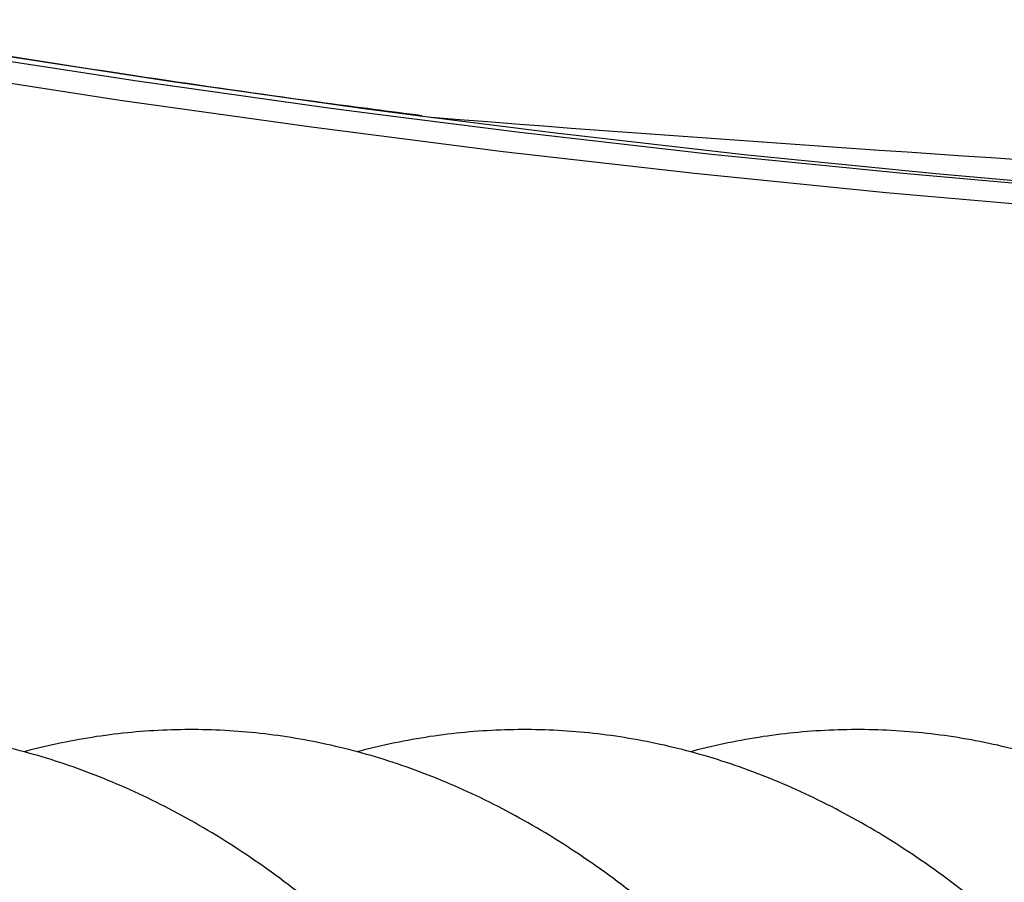
# Model space of a CAD drawing. Units: millimetres. Extents: x 39.5 to 54.5, y 6.1 to 19.2.
# Drawn here: x 47.3 to 47.5, y 15.7 to 15.9 of the extents above; entities that cross this region are included whole.
import ezdxf

# ---------------------------------------------------------------- set-up
doc = ezdxf.new("R2010")
doc.units = ezdxf.units.MM
doc.header["$LTSCALE"] = 50

# ---------------------------------------------------------------- blocks, each defined once
blk = doc.blocks.new('S289A_aa')
at = {"color": 8, "linetype": 'Continuous', "lineweight": 25, "flags": 128}
for points in [[(11.34488953124544, 8.644173976014343), (11.33631954834227, 8.645306774324894), (11.30598811519049, 8.649575488035083), (11.27567151970591, 8.654246828083473), (11.24537109801243, 8.659320588593204)], [(11.25056725043517, 8.659320588593204), (11.28086767212865, 8.654246828083586), (11.31118426761311, 8.649575488035083), (11.34151570076502, 8.645306774324894), (11.35082273428084, 8.644078058538497)], [(11.24264291230493, 8.656331895555098), (11.27295325733049, 8.651256473398206), (11.30327978144381, 8.646583603494577), (11.33362114808388, 8.642313491788599), (11.36397602003531, 8.638446326474053), (11.39434305948767, 8.634982277985927), (11.42472092809415, 8.631921498993137), (11.45510828703068, 8.62926412439137), (11.48550379705507, 8.62701027129728), (11.51590611856564, 8.625160039043607), (11.54631391166079, 8.62371350917428), (11.57672583619758, 8.622670745441354), (11.60714055185106, 8.622031793801824), (11.63670680773539, 8.62179776738364)]]:
    blk.add_lwpolyline(points, dxfattribs=at)
at = {"color": 7, "linetype": 'Continuous', "lineweight": 25, "flags": 128}
for points in [[(11.63670680773539, 8.624803041740591), (11.60974940433807, 8.625031716382153), (11.57934464618661, 8.625670458834605), (11.54894267823802, 8.62671288117619), (11.51854484037842, 8.62815893746469), (11.48815247231205, 8.630008563969199), (11.457766913502, 8.63226167917216), (11.42738950311112, 8.634918183773692), (11.39702157994323, 8.637977960695224), (11.36666448238414, 8.64144087508518), (11.34488953124544, 8.644173976014343)], [(11.35082273428084, 8.644078058538497), (11.37186063480677, 8.64144087508518), (11.40221773236597, 8.637977960695224), (11.43258565553374, 8.634918183773692), (11.46296306592474, 8.63226167917216), (11.49334862473479, 8.630008563969199), (11.52374099280117, 8.62815893746469), (11.55413883066065, 8.62671288117619), (11.58454079860924, 8.625670458834605), (11.61494555676082, 8.625031716382153), (11.63670680773539, 8.624822431331808)]]:
    blk.add_lwpolyline(points, dxfattribs=at)
at = {"color": 7, "linetype": 'Continuous', "lineweight": 25}
blk.add_arc((11.91015444715227, 15.78711978022235), 7.165000000000001, 265.5371872219504, 267.812812076242, dxfattribs=at)
for points, knots in [([(11.35111333675077, 8.64409792200101), (11.34599162155025, 8.644758538864693), (11.33192769851117, 8.64657255318727), (11.30893320438857, 8.64988904248068), (11.28260044796953, 8.65394644055263), (11.26327604296587, 8.657151420310328), (11.2528852037844, 8.658952328617573), (11.25095180303579, 8.65928741969239)], [0, 0, 0, 0, 0.1532801343023647, 0.4208980640052727, 0.6885144995069294, 0.9420425733348246, 1, 1, 1, 1]), ([(11.12952519728942, 7.890340618171848), (11.12959117387227, 7.890320972074818), (11.13151005429502, 7.889749579779817), (11.13532255707374, 7.888917360023555), (11.14094411932327, 7.887874439869023), (11.14657589546739, 7.887189300913036), (11.15220450894533, 7.886814199607528), (11.15782787340011, 7.886759461739729), (11.16344061612286, 7.887020315352601), (11.16903827746178, 7.887596295419684), (11.17461644311977, 7.888486070121388), (11.18017168794081, 7.889689087244591), (11.18570074623513, 7.891205195327728), (11.19120022104626, 7.893034647923599), (11.19666643744229, 7.895177947756878), (11.20209531315625, 7.897635677538091), (11.20748225222276, 7.900408282715233), (11.21282207857401, 7.903495833364758), (11.21810902192108, 7.906897784022448), (11.22333676373292, 7.910612758348151), (11.22849854275792, 7.914638384210974), (11.23358731011929, 7.918971199603874), (11.23859591559342, 7.923606639531698), (11.24351730170288, 7.928539101382825), (11.24834468211925, 7.93376207436458), (11.25307168547893, 7.939268310399797), (11.2576924534779, 7.945050011107668), (11.26220169071185, 7.95109900795498), (11.26659467099826, 7.957406918746614), (11.27086719231313, 7.963965244547438), (11.27501542155228, 7.970765276253218), (11.27903600482712, 7.977798377418566), (11.28292600687037, 7.985056046779704), (11.28668292813025, 7.992530132968199), (11.29030448844385, 8.00021255680926), (11.29378858155026, 8.008095291225658), (11.29713323896097, 8.016170337865077), (11.30033660251259, 8.024429703340019), (11.30339690447904, 8.032865376891863), (11.30631245399134, 8.04146931055297), (11.3090816285406, 8.050233402346265), (11.31170286945685, 8.059149482700121), (11.31417468040623, 8.068209304023497), (11.3164956281109, 8.077404533246039), (11.31866434464344, 8.086726747056758), (11.32067953078236, 8.09616742954583), (11.32253996002653, 8.105717971951407), (11.32424448296065, 8.115369674228504), (11.32579203173528, 8.125113748180837), (11.3271816244871, 8.134941321921104), (11.32841236956774, 8.144843445454711), (11.3294834694877, 8.154811097205737), (11.33039422450459, 8.16483519132791), (11.33114403580915, 8.17490658566598), (11.33173240827269, 8.185016090246307), (11.332158952733, 8.195154476195938), (11.33242338780276, 8.205312484997734), (11.33252554118799, 8.215480837999365), (11.33246535063604, 8.22565022452929), (11.33224286647722, 8.235811296693868), (11.33185825326605, 8.245954716237947), (11.33131178740048, 8.256071186321009), (11.33060385261167, 8.266151476054205), (11.32973493903519, 8.276186393568508), (11.3287056409559, 8.286166795471985), (11.32751665402277, 8.296083596042394), (11.32616877193614, 8.305927776066795), (11.32466288261237, 8.315690391235961), (11.32299996383479, 8.32536257998592), (11.32118107841411, 8.334935570667284), (11.31920736889079, 8.344400687898627), (11.31708005183323, 8.353749357940586), (11.31480041180971, 8.362973112901471), (11.31236979514911, 8.372063593554543), (11.30978960365015, 8.38101255051592), (11.30706128845971, 8.389811843497313), (11.30418634442522, 8.398453438318342), (11.301166305319, 8.406929401330757), (11.29800274047007, 8.415231890896251), (11.29469725348936, 8.423353145558139), (11.29125148396515, 8.431285468592336), (11.28766711322221, 8.439021208714479), (11.28394587547412, 8.446552736901907), (11.28008957593256, 8.453872419585622), (11.27610011763063, 8.460972588926865), (11.27197953880939, 8.467845511568925), (11.26773006261176, 8.474483358153151), (11.26335427796387, 8.480878005254311), (11.25885522154597, 8.48702107391395), (11.25423642207245, 8.492904041860214), (11.24950187358429, 8.49851842397399), (11.24465613689263, 8.50385579334872), (11.23970448202506, 8.508907801405343), (11.23465294106855, 8.513666324904506), (11.22950831902638, 8.51812365067471), (11.22427815019928, 8.52227268590147), (11.2189705934713, 8.52610717350828), (11.21359426910983, 8.529621885953674), (11.20815805036951, 8.532812769326227), (11.20267083240863, 8.53567701443339), (11.197141305789, 8.538213042310502), (11.19157776054108, 8.540420405111348), (11.18598793957035, 8.542299617481689), (11.18037895061384, 8.543851938632173), (11.17475723309197, 8.545079142378626), (11.16912857836355, 8.54598325808135), (11.16349816289524, 8.546566451289294), (11.15787068628397, 8.546830495950616), (11.15225037974979, 8.546777920642029), (11.14664261681715, 8.54640719863957), (11.14104985850368, 8.545730714333416), (11.13548398422138, 8.544707812989685), (11.13164206403083, 8.543870465002641), (11.1296745497943, 8.54328839766319), (11.12953629329202, 8.543247496005137)], [0, 0, 0, 0, 0.000307230595314985, 0.008935576068404855, 0.01750900285867072, 0.02603747496089158, 0.0345322867241551, 0.04300567485868744, 0.05147043006600929, 0.05993596679228372, 0.06841441391762433, 0.07691819191244666, 0.08545889344498898, 0.09404693490908608, 0.1026912258716404, 0.1113988710778517, 0.1201749261235164, 0.1290222326302897, 0.137941358985538, 0.1469306665813346, 0.1559865086034151, 0.1651035506247766, 0.1742751836370779, 0.1834939858652496, 0.1927521839758687, 0.2020420685660564, 0.2113563312405094, 0.2206883069704478, 0.2300321211921208, 0.2393827529351669, 0.2487359185320141, 0.2580874097233231, 0.2674348042784093, 0.2767762800697734, 0.2861105217320769, 0.2954366326661166, 0.3047540561780027, 0.3140625070642297, 0.3233619137103876, 0.3326523700372043, 0.3419340962529304, 0.3512074072329811, 0.360472687353785, 0.369730370693789, 0.3789809256381678, 0.3882248430587263, 0.3974626273718984, 0.4066947898974506, 0.4159218440455564, 0.4251443019493403, 0.4343626722348075, 0.4435774586816104, 0.4527891595782937, 0.461998267615975, 0.4712052701966805, 0.4804106500580286, 0.489614886135792, 0.4988184546011202, 0.5080218300204855, 0.5172254280088298, 0.526429624065463, 0.5356348948792014, 0.5448417201591502, 0.5540505838336851, 0.5632619751561425, 0.5724763896598856, 0.5816943299028245, 0.5909163059273607, 0.6001428353430346, 0.609374442915194, 0.6186116595124724, 0.6278550202274261, 0.6371050614368504, 0.6463623165090872, 0.6556273097933769, 0.6649005484389376, 0.6741825114877397, 0.6834736355646068, 0.6927742963526359, 0.7020847848966779, 0.7114052776336565, 0.720735798926427, 0.7300761748124323, 0.7394259767243596, 0.7487844541789043, 0.7581504559767893, 0.767522340461831, 0.7768978770249197, 0.7862733876408255, 0.7956444888695076, 0.8050062963826442, 0.8143530015349887, 0.823677899239938, 0.8329734998347013, 0.842231742995383, 0.8514443218183334, 0.8606031086780273, 0.8697006541883217, 0.8787307115764146, 0.8876887272389894, 0.896572238947316, 0.9053811368916691, 0.9141177655757202, 0.9227868695201096, 0.9313954059172693, 0.9399522586444347, 0.9484678898772289, 0.9569539602344331, 0.9654229393758393, 0.973886995458975, 0.9823555139315308, 0.9908412627258569, 0.9993564188973799, 1, 1, 1, 1]), ([(11.18235274692024, 7.890340618171848), (11.18241872350309, 7.890320972074818), (11.18433760392584, 7.889749579779817), (11.18815010670467, 7.888917360023555), (11.19377166895408, 7.887874439869023), (11.19940344509821, 7.887189300913036), (11.20503205857626, 7.886814199607528), (11.21065542303093, 7.886759461739729), (11.21626816575368, 7.887020315352601), (11.2218658270926, 7.887596295419684), (11.22744399275059, 7.888486070121388), (11.23299923757163, 7.889689087244591), (11.23852829586606, 7.891205195327728), (11.24402777067708, 7.893034647923599), (11.24949398707311, 7.895177947756878), (11.25492286278718, 7.897635677538091), (11.26030980185358, 7.900408282715233), (11.26564962820483, 7.903495833364758), (11.2709365715519, 7.906897784022448), (11.27616431336374, 7.910612758348151), (11.28132609238874, 7.914638384210974), (11.28641485975011, 7.918971199603874), (11.29142346522424, 7.923606639531698), (11.2963448513337, 7.928539101382825), (11.30117223175007, 7.93376207436458), (11.30589923510975, 7.939268310399797), (11.31052000310883, 7.945050011107668), (11.31502924034267, 7.95109900795498), (11.31942222062908, 7.957406918746614), (11.32369474194395, 7.963965244547438), (11.3278429711831, 7.970765276253218), (11.33186355445794, 7.977798377418566), (11.33575355650119, 7.985056046779704), (11.33951047776107, 7.992530132968199), (11.34313203807467, 8.00021255680926), (11.34661613118108, 8.008095291225658), (11.34996078859179, 8.016170337865077), (11.35316415214341, 8.024429703340019), (11.35622445410986, 8.032865376891863), (11.35914000362227, 8.04146931055297), (11.36190917817153, 8.050233402346265), (11.36453041908767, 8.059149482700121), (11.36700223003704, 8.068209304023497), (11.36932317774172, 8.077404533246039), (11.37149189427437, 8.086726747056758), (11.37350708041318, 8.09616742954583), (11.37536750965735, 8.105717971951407), (11.37707203259147, 8.115369674228504), (11.3786195813661, 8.125113748180837), (11.38000917411792, 8.134941321921104), (11.38123991919856, 8.144843445454711), (11.38231101911852, 8.154811097205737), (11.38322177413541, 8.16483519132791), (11.38397158544008, 8.17490658566598), (11.38455995790351, 8.185016090246307), (11.38498650236382, 8.195154476195938), (11.3852509374337, 8.205312484997734), (11.38535309081892, 8.215480837999365), (11.38529290026686, 8.22565022452929), (11.38507041610804, 8.235811296693868), (11.38468580289698, 8.245954716237947), (11.38413933703141, 8.256071186321009), (11.38343140224249, 8.266151476054205), (11.38256248866612, 8.276186393568508), (11.38153319058684, 8.286166795471985), (11.38034420365359, 8.296083596042394), (11.37899632156707, 8.305927776066795), (11.37749043224331, 8.315690391235961), (11.37582751346561, 8.32536257998592), (11.37400862804493, 8.334935570667284), (11.37203491852161, 8.344400687898627), (11.36990760146405, 8.353749357940586), (11.36762796144053, 8.362973112901471), (11.36519734478004, 8.372063593554543), (11.36261715328096, 8.38101255051592), (11.35988883809064, 8.389811843497313), (11.35701389405604, 8.398453438318342), (11.35399385494982, 8.406929401330757), (11.35083029010089, 8.415231890896251), (11.34752480312018, 8.423353145558139), (11.34407903359597, 8.431285468592336), (11.34049466285303, 8.439021208714479), (11.33677342510505, 8.446552736901907), (11.33291712556338, 8.453872419585622), (11.32892766726157, 8.460972588926865), (11.32480708844021, 8.467845511568925), (11.32055761224258, 8.474483358153151), (11.31618182759469, 8.480878005254311), (11.31168277117679, 8.48702107391395), (11.30706397170327, 8.492904041860214), (11.30232942321511, 8.49851842397399), (11.29748368652345, 8.50385579334872), (11.29253203165588, 8.508907801405343), (11.28748049069948, 8.513666324904506), (11.28233586865731, 8.51812365067471), (11.2771056998301, 8.52227268590147), (11.27179814310212, 8.52610717350828), (11.26642181874065, 8.529621885953674), (11.26098560000032, 8.532812769326227), (11.25549838203956, 8.53567701443339), (11.24996885541994, 8.538213042310502), (11.24440531017201, 8.540420405111348), (11.23881548920117, 8.542299617481689), (11.23320650024466, 8.543851938632173), (11.2275847827229, 8.545079142378626), (11.22195612799437, 8.54598325808135), (11.21632571252606, 8.546566451289294), (11.21069823591479, 8.546830495950616), (11.20507792938061, 8.546777920642029), (11.19947016644797, 8.54640719863957), (11.19387740813461, 8.545730714333416), (11.1883115338522, 8.544707812989685), (11.18446961366165, 8.543870465002641), (11.18250209942524, 8.54328839766319), (11.18236384292284, 8.543247496005137)], [0, 0, 0, 0, 0.0003072305953153376, 0.008935576068405157, 0.01750900285867101, 0.02603747496089187, 0.03453228672415545, 0.04300567485868779, 0.05147043006600951, 0.059935966792284, 0.0684144139176246, 0.07691819191244692, 0.08545889344498929, 0.09404693490908639, 0.1026912258716406, 0.111398871077852, 0.1201749261235166, 0.12902223263029, 0.1379413589855384, 0.1469306665813349, 0.1559865086034154, 0.1651035506247769, 0.1742751836370782, 0.1834939858652498, 0.192752183975869, 0.2020420685660566, 0.2113563312405096, 0.220688306970448, 0.2300321211921211, 0.2393827529351672, 0.2487359185320143, 0.2580874097233233, 0.2674348042784095, 0.2767762800697737, 0.286110521732077, 0.2954366326661168, 0.3047540561780028, 0.3140625070642298, 0.3233619137103877, 0.3326523700372045, 0.3419340962529306, 0.3512074072329812, 0.3604726873537851, 0.3697303706937892, 0.378980925638168, 0.3882248430587265, 0.3974626273718986, 0.4066947898974507, 0.4159218440455565, 0.4251443019493404, 0.4343626722348076, 0.4435774586816105, 0.452789159578294, 0.4619982676159752, 0.4712052701966807, 0.4804106500580288, 0.4896148861357922, 0.4988184546011204, 0.5080218300204857, 0.51722542800883, 0.5264296240654631, 0.5356348948792015, 0.5448417201591503, 0.5540505838336852, 0.5632619751561425, 0.5724763896598856, 0.5816943299028247, 0.5909163059273608, 0.6001428353430347, 0.6093744429151942, 0.6186116595124725, 0.6278550202274262, 0.6371050614368503, 0.6463623165090872, 0.655627309793377, 0.6649005484389375, 0.6741825114877396, 0.6834736355646067, 0.6927742963526358, 0.7020847848966778, 0.7114052776336564, 0.7207357989264269, 0.7300761748124321, 0.7394259767243596, 0.7487844541789043, 0.7581504559767892, 0.7675223404618309, 0.7768978770249197, 0.7862733876408254, 0.7956444888695074, 0.8050062963826442, 0.8143530015349887, 0.823677899239938, 0.8329734998347013, 0.842231742995383, 0.8514443218183334, 0.8606031086780271, 0.8697006541883217, 0.8787307115764146, 0.8876887272389894, 0.896572238947316, 0.905381136891669, 0.9141177655757201, 0.9227868695201097, 0.9313954059172694, 0.9399522586444347, 0.9484678898772289, 0.9569539602344332, 0.9654229393758395, 0.9738869954589751, 0.9823555139315308, 0.9908412627258567, 0.9993564188973798, 1, 1, 1, 1]), ([(11.23518029655106, 7.890340618171848), (11.23524627313391, 7.890320972074818), (11.23716515355677, 7.889749579779817), (11.24097765633549, 7.888917360023555), (11.2465992185849, 7.887874439869023), (11.25223099472903, 7.887189300913036), (11.25785960820708, 7.886814199607528), (11.26348297266175, 7.886759461739729), (11.26909571538449, 7.887020315352601), (11.27469337672342, 7.887596295419684), (11.28027154238141, 7.888486070121388), (11.28582678720245, 7.889689087244591), (11.29135584549688, 7.891205195327728), (11.2968553203079, 7.893034647923599), (11.30232153670404, 7.895177947756878), (11.307750412418, 7.897635677538091), (11.3131373514844, 7.900408282715233), (11.31847717783565, 7.903495833364758), (11.32376412118272, 7.906897784022448), (11.32899186299456, 7.910612758348151), (11.33415364201967, 7.914638384210974), (11.33924240938104, 7.918971199603874), (11.34425101485517, 7.923606639531698), (11.34917240096452, 7.928539101382825), (11.35399978138101, 7.93376207436458), (11.35872678474057, 7.939268310399797), (11.36334755273965, 7.945050011107668), (11.3678567899736, 7.95109900795498), (11.37224977026001, 7.957406918746614), (11.37652229157477, 7.963965244547438), (11.38067052081392, 7.970765276253218), (11.38469110408887, 7.977798377418566), (11.38858110613201, 7.985056046779704), (11.39233802739189, 7.992530132968199), (11.39595958770549, 8.00021255680926), (11.3994436808119, 8.008095291225658), (11.40278833822272, 8.016170337865077), (11.40599170177423, 8.024429703340019), (11.4090520037408, 8.032865376891863), (11.41196755325309, 8.04146931055297), (11.41473672780235, 8.050233402346265), (11.41735796871849, 8.059149482700121), (11.41982977966786, 8.068209304023497), (11.42215072737265, 8.077404533246039), (11.42431944390519, 8.086726747056758), (11.426334630044, 8.09616742954583), (11.42819505928817, 8.105717971951407), (11.42989958222229, 8.115369674228504), (11.43144713099692, 8.125113748180837), (11.43283672374874, 8.134941321921104), (11.4340674688295, 8.144843445454711), (11.43513856874934, 8.154811097205737), (11.43604932376634, 8.16483519132791), (11.4367991350709, 8.17490658566598), (11.43738750753432, 8.185016090246307), (11.43781405199464, 8.195154476195938), (11.43807848706452, 8.205312484997734), (11.43818064044974, 8.215480837999365), (11.43812044989768, 8.22565022452929), (11.43789796573897, 8.235811296693754), (11.4375133525278, 8.245954716237947), (11.43696688666223, 8.256071186321009), (11.43625895187331, 8.266151476054205), (11.43539003829694, 8.276186393568508), (11.43436074021766, 8.286166795471985), (11.43317175328441, 8.296083596042394), (11.43182387119789, 8.305927776066795), (11.43031798187413, 8.315690391235961), (11.42865506309654, 8.32536257998592), (11.42683617767575, 8.334935570667284), (11.42486246815254, 8.344400687898627), (11.42273515109487, 8.353749357940586), (11.42045551107135, 8.362973112901471), (11.41802489441086, 8.372063593554543), (11.41544470291178, 8.38101255051592), (11.41271638772146, 8.389811843497313), (11.40984144368697, 8.398453438318342), (11.40682140458064, 8.406929401330757), (11.40365783973171, 8.415231890896251), (11.40035235275111, 8.423353145558139), (11.39690658322691, 8.431285468592336), (11.39332221248385, 8.439021208714479), (11.38960097473587, 8.446552736901907), (11.38574467519432, 8.453872419585622), (11.38175521689239, 8.460972588926865), (11.37763463807114, 8.467845511568925), (11.37338516187351, 8.474483358153151), (11.36900937722562, 8.480878005254311), (11.36451032080772, 8.48702107391395), (11.35989152133409, 8.492904041860214), (11.35515697284593, 8.49851842397399), (11.35031123615427, 8.50385579334872), (11.34535958128681, 8.508907801405343), (11.3403080403303, 8.513666324904506), (11.33516341828813, 8.51812365067471), (11.32993324946104, 8.52227268590147), (11.32462569273294, 8.52610717350828), (11.31924936837147, 8.529621885953674), (11.31381314963126, 8.532812769326227), (11.30832593167038, 8.53567701443339), (11.30279640505076, 8.538213042310502), (11.29723285980283, 8.540420405111348), (11.29164303883211, 8.542299617481689), (11.28603404987548, 8.543851938632173), (11.28041233235372, 8.545079142378626), (11.27478367762519, 8.54598325808135), (11.26915326215688, 8.546566451289294), (11.26352578554572, 8.546830495950616), (11.25790547901154, 8.546777920642029), (11.25229771607879, 8.54640719863957), (11.24670495776543, 8.545730714333416), (11.24113908348302, 8.544707812989685), (11.23729716329247, 8.543870465002641), (11.23532964905606, 8.54328839766319), (11.23519139255366, 8.543247496005137)], [0, 0, 0, 0, 0.0003072305953097591, 0.008935576068398987, 0.01750900285866436, 0.02603747496088597, 0.03453228672415028, 0.04300567485868344, 0.05147043006600439, 0.05993596679228105, 0.06841441391761947, 0.07691819191244417, 0.08545889344498603, 0.09404693490908235, 0.1026912258716377, 0.1113988710778484, 0.1201749261235158, 0.1290222326302867, 0.1379413589855377, 0.1469306665813318, 0.1559865086034118, 0.1651035506247745, 0.1742751836370769, 0.1834939858652478, 0.1927521839758662, 0.2020420685660517, 0.2113563312405061, 0.2206883069704439, 0.230032121192118, 0.2393827529351641, 0.2487359185320113, 0.2580874097233209, 0.267434804278406, 0.2767762800697713, 0.2861105217320741, 0.295436632666114, 0.3047540561780011, 0.3140625070642282, 0.3233619137103874, 0.3326523700372019, 0.341934096252928, 0.3512074072329805, 0.360472687353785, 0.3697303706937893, 0.3789809256381669, 0.3882248430587243, 0.3974626273718972, 0.4066947898974484, 0.4159218440455532, 0.4251443019493378, 0.4343626722348041, 0.4435774586816078, 0.4527891595782902, 0.4619982676159722, 0.4712052701966783, 0.4804106500580271, 0.4896148861357896, 0.4988184546011201, 0.5080218300204828, 0.5172254280088294, 0.5264296240654618, 0.5356348948792008, 0.5448417201591486, 0.5540505838336842, 0.5632619751561421, 0.5724763896598859, 0.5816943299028257, 0.5909163059273609, 0.6001428353430337, 0.6093744429151938, 0.6186116595124727, 0.6278550202274287, 0.6371050614368514, 0.6463623165090869, 0.6556273097933788, 0.6649005484389374, 0.6741825114877398, 0.6834736355646086, 0.6927742963526368, 0.7020847848966785, 0.711405277633658, 0.7207357989264283, 0.7300761748124336, 0.7394259767243602, 0.7487844541789053, 0.7581504559767899, 0.7675223404618307, 0.7768978770249205, 0.7862733876408246, 0.7956444888695072, 0.8050062963826445, 0.8143530015349896, 0.8236778992399396, 0.8329734998347023, 0.8422317429953834, 0.8514443218183352, 0.8606031086780268, 0.8697006541883208, 0.8787307115764164, 0.8876887272389906, 0.8965722389473166, 0.9053811368916709, 0.9141177655757212, 0.9227868695201114, 0.9313954059172719, 0.9399522586444349, 0.9484678898772285, 0.956953960234435, 0.9654229393758407, 0.9738869954589741, 0.9823555139315275, 0.9908412627258544, 0.9993564188973765, 1, 1, 1, 1]), ([(11.288007846182, 7.890340618171848), (11.28807382276473, 7.890320972074818), (11.28999270318759, 7.889749579779817), (11.29380520596631, 7.888917360023555), (11.29942676821584, 7.887874439869023), (11.30505854435985, 7.887189300913036), (11.3106871578379, 7.886814199607528), (11.31631052229257, 7.886759461739729), (11.32192326501543, 7.887020315352601), (11.32752092635435, 7.887596295419684), (11.33309909201235, 7.888486070121388), (11.33865433683339, 7.889689087244591), (11.3441833951277, 7.891205195327728), (11.34968286993872, 7.893034647923599), (11.35514908633486, 7.895177947756878), (11.36057796204882, 7.897635677538091), (11.36596490111533, 7.900408282715233), (11.37130472746647, 7.903495833364758), (11.37659167081354, 7.906897784022448), (11.38181941262549, 7.910612758348151), (11.38698119165049, 7.914638384210974), (11.39206995901186, 7.918971199603874), (11.39707856448599, 7.923606639531698), (11.40199995059545, 7.928539101382825), (11.40682733101183, 7.93376207436458), (11.4115543343715, 7.939268310399797), (11.41617510237047, 7.945050011107668), (11.42068433960442, 7.95109900795498), (11.42507731989083, 7.957406918746614), (11.42934984120571, 7.963965244547438), (11.43349807044474, 7.970765276253218), (11.43751865371969, 7.977798377418566), (11.44140865576294, 7.985056046779704), (11.44516557702282, 7.992530132968199), (11.44878713733631, 8.00021255680926), (11.45227123044272, 8.008095291225658), (11.45561588785354, 8.016170337865077), (11.45881925140516, 8.024429703340019), (11.46187955337162, 8.032865376891863), (11.46479510288391, 8.04146931055297), (11.46756427743317, 8.050233402346265), (11.47018551834942, 8.059149482700121), (11.47265732929868, 8.068209304023497), (11.47497827700347, 8.077404533246039), (11.47714699353601, 8.086726747056758), (11.47916217967493, 8.09616742954583), (11.48102260891899, 8.105717971951407), (11.48272713185311, 8.115369674228504), (11.48427468062785, 8.125113748180837), (11.48566427337956, 8.134941321921104), (11.48689501846032, 8.144843445454711), (11.48796611838027, 8.154811097205737), (11.48887687339716, 8.16483519132791), (11.48962668470172, 8.17490658566598), (11.49021505716526, 8.185016090246307), (11.49064160162557, 8.195154476195938), (11.49090603669534, 8.205312484997734), (11.49100819008056, 8.215480837999365), (11.49094799952861, 8.22565022452929), (11.49072551536979, 8.235811296693754), (11.49034090215862, 8.245954716237947), (11.48979443629305, 8.256071186321009), (11.48908650150413, 8.266151476054205), (11.48821758792776, 8.276186393568508), (11.48718828984848, 8.286166795471985), (11.48599930291535, 8.296083596042394), (11.48465142082871, 8.305927776066795), (11.48314553150495, 8.315690391235961), (11.48148261272736, 8.32536257998592), (11.47966372730669, 8.334935570667284), (11.47769001778336, 8.344400687898627), (11.47556270072569, 8.353749357940586), (11.47328306070217, 8.362973112901471), (11.47085244404168, 8.372063593554543), (11.4682722525426, 8.38101255051592), (11.46554393735228, 8.389811843497313), (11.46266899331779, 8.398453438318342), (11.45964895421146, 8.406929401330757), (11.45648538936264, 8.415231890896251), (11.45317990238193, 8.423353145558139), (11.44973413285773, 8.431285468592336), (11.44614976211479, 8.439021208714479), (11.44242852436669, 8.446552736901907), (11.43857222482514, 8.453872419585622), (11.43458276652321, 8.460972588926865), (11.43046218770196, 8.467845511568925), (11.42621271150433, 8.474483358153151), (11.42183692685644, 8.480878005254311), (11.41733787043854, 8.48702107391395), (11.41271907096503, 8.492904041860214), (11.40798452247687, 8.49851842397399), (11.40313878578509, 8.50385579334872), (11.39818713091763, 8.508907801405343), (11.39313558996112, 8.513666324904506), (11.38799096791895, 8.51812365067471), (11.38276079909186, 8.52227268590147), (11.37745324236387, 8.52610717350828), (11.37207691800229, 8.529621885953674), (11.36664069926208, 8.532812769326227), (11.3611534813012, 8.53567701443339), (11.35562395468158, 8.538213042310502), (11.35006040943365, 8.540420405111348), (11.34447058846293, 8.542299617481689), (11.33886159950642, 8.543851938632173), (11.33323988198454, 8.545079142378626), (11.32761122725601, 8.54598325808135), (11.3219808117877, 8.546566451289294), (11.31635333517654, 8.546830495950616), (11.31073302864236, 8.546777920642029), (11.30512526570972, 8.54640719863957), (11.29953250739625, 8.545730714333416), (11.29396663311395, 8.544707812989685), (11.29012471292329, 8.543870465002641), (11.28815719868687, 8.54328839766319), (11.28801894218448, 8.543247496005137)], [0, 0, 0, 0, 0.0003072305953097107, 0.008935576068398947, 0.01750900285866431, 0.02603747496088593, 0.0345322867241503, 0.04300567485868348, 0.05147043006600444, 0.05993596679228105, 0.06841441391761954, 0.07691819191244423, 0.0854588934449861, 0.09404693490908243, 0.1026912258716378, 0.1113988710778485, 0.1201749261235159, 0.1290222326302868, 0.1379413589855379, 0.146930666581332, 0.155986508603412, 0.1651035506247747, 0.1742751836370772, 0.183493985865248, 0.1927521839758664, 0.202042068566052, 0.2113563312405063, 0.2206883069704441, 0.2300321211921183, 0.2393827529351644, 0.2487359185320115, 0.2580874097233212, 0.2674348042784062, 0.2767762800697715, 0.2861105217320744, 0.2954366326661143, 0.3047540561780014, 0.3140625070642284, 0.3233619137103876, 0.3326523700372022, 0.3419340962529283, 0.3512074072329809, 0.3604726873537853, 0.3697303706937897, 0.3789809256381673, 0.3882248430587247, 0.3974626273718976, 0.4066947898974488, 0.4159218440455536, 0.4251443019493382, 0.4343626722348045, 0.4435774586816081, 0.4527891595782907, 0.4619982676159726, 0.4712052701966788, 0.4804106500580276, 0.4896148861357901, 0.4988184546011207, 0.5080218300204834, 0.51722542800883, 0.5264296240654623, 0.5356348948792014, 0.5448417201591491, 0.5540505838336848, 0.5632619751561426, 0.5724763896598863, 0.581694329902826, 0.5909163059273613, 0.6001428353430343, 0.6093744429151942, 0.6186116595124731, 0.6278550202274291, 0.6371050614368519, 0.6463623165090874, 0.6556273097933792, 0.6649005484389378, 0.6741825114877401, 0.6834736355646089, 0.6927742963526372, 0.7020847848966789, 0.7114052776336584, 0.7207357989264286, 0.730076174812434, 0.7394259767243606, 0.7487844541789057, 0.7581504559767903, 0.7675223404618311, 0.776897877024921, 0.786273387640825, 0.7956444888695077, 0.805006296382645, 0.8143530015349901, 0.8236778992399401, 0.8329734998347028, 0.8422317429953838, 0.8514443218183356, 0.8606031086780274, 0.8697006541883213, 0.8787307115764169, 0.887688727238991, 0.8965722389473171, 0.9053811368916713, 0.9141177655757217, 0.9227868695201118, 0.9313954059172724, 0.9399522586444354, 0.948467889877229, 0.9569539602344356, 0.965422939375841, 0.9738869954589744, 0.9823555139315279, 0.9908412627258547, 0.9993564188973769, 1, 1, 1, 1]), ([(11.34083539581282, 7.890340618171848), (11.34090137239566, 7.890320972074818), (11.34282025281841, 7.889749579779817), (11.34663275559713, 7.888917360023555), (11.35225431784666, 7.887874439869023), (11.35788609399079, 7.887189300913036), (11.36351470746884, 7.886814199607528), (11.3691380719235, 7.886759461739729), (11.37475081464625, 7.887020315352601), (11.38034847598517, 7.887596295419684), (11.38592664164317, 7.888486070121388), (11.39148188646421, 7.889689087244591), (11.39701094475852, 7.891205195327728), (11.40251041956965, 7.893034647923599), (11.40797663596568, 7.895177947756878), (11.41340551167964, 7.897635677538091), (11.41879245074615, 7.900408282715233), (11.4241322770974, 7.903495833364758), (11.42941922044447, 7.906897784022448), (11.43464696225631, 7.910612758348151), (11.43980874128131, 7.914638384210974), (11.44489750864268, 7.918971199603874), (11.44990611411681, 7.923606639531698), (11.45482750022627, 7.928539101382825), (11.45965488064265, 7.93376207436458), (11.46438188400232, 7.939268310399797), (11.46900265200129, 7.945050011107668), (11.47351188923524, 7.95109900795498), (11.47790486952165, 7.957406918746614), (11.48217739083653, 7.963965244547438), (11.48632562007568, 7.970765276253218), (11.49034620335051, 7.977798377418566), (11.49423620539376, 7.985056046779704), (11.49799312665364, 7.992530132968199), (11.50161468696724, 8.00021255680926), (11.50509878007365, 8.008095291225658), (11.50844343748436, 8.016170337865077), (11.51164680103598, 8.024429703340019), (11.51470710300244, 8.032865376891863), (11.51762265251473, 8.04146931055297), (11.5203918270641, 8.050233402346265), (11.52301306798024, 8.059149482700121), (11.52548487892962, 8.068209304023497), (11.52780582663429, 8.077404533246039), (11.52997454316683, 8.086726747056758), (11.53198972930575, 8.09616742954583), (11.53385015854992, 8.105717971951407), (11.53555468148404, 8.115369674228504), (11.53710223025867, 8.125113748180837), (11.53849182301049, 8.134941321921104), (11.53972256809114, 8.144843445454711), (11.54079366801109, 8.154811097205737), (11.54170442302798, 8.16483519132791), (11.54245423433254, 8.17490658566598), (11.54304260679608, 8.185016090246307), (11.54346915125639, 8.195154476195938), (11.54373358632627, 8.205312484997734), (11.54383573971138, 8.215480837999365), (11.54377554915943, 8.22565022452929), (11.54355306500061, 8.235811296693868), (11.54316845178944, 8.245954716237947), (11.54262198592387, 8.256071186321009), (11.54191405113507, 8.266151476054205), (11.54104513755858, 8.276186393568508), (11.5400158394793, 8.286166795471985), (11.53882685254617, 8.296083596042394), (11.53747897045953, 8.305927776066909), (11.53597308113577, 8.315690391235961), (11.53431016235818, 8.32536257998592), (11.53249127693751, 8.334935570667284), (11.53051756741418, 8.344400687898627), (11.52839025035662, 8.353749357940586), (11.52611061033311, 8.362973112901471), (11.52367999367262, 8.372063593554543), (11.52109980217354, 8.38101255051592), (11.51837148698321, 8.389811843497313), (11.51549654294861, 8.398453438318342), (11.51247650384239, 8.406929401330757), (11.50931293899346, 8.415231890896138), (11.50600745201275, 8.423353145558139), (11.50256168248855, 8.431285468592336), (11.49897731174561, 8.439021208714479), (11.49525607399751, 8.446552736901907), (11.49139977445596, 8.453872419585622), (11.48741031615403, 8.460972588926865), (11.48328973733278, 8.467845511568925), (11.47904026113515, 8.474483358153151), (11.47466447648726, 8.480878005254311), (11.47016542006936, 8.48702107391395), (11.46554662059584, 8.492904041860214), (11.46081207210769, 8.49851842397399), (11.45596633541602, 8.50385579334872), (11.45101468054845, 8.508907801405343), (11.44596313959205, 8.513666324904506), (11.44081851754989, 8.51812365067471), (11.43558834872267, 8.52227268590147), (11.43028079199469, 8.52610717350828), (11.42490446763323, 8.529621885953674), (11.4194682488929, 8.532812769326227), (11.41398103093213, 8.53567701443339), (11.40845150431251, 8.538213042310502), (11.40288795906447, 8.540420405111348), (11.39729813809375, 8.542299617481689), (11.39168914913724, 8.543851938632173), (11.38606743161536, 8.545079142378626), (11.38043877688695, 8.54598325808135), (11.37480836141863, 8.546566451289294), (11.36918088480736, 8.546830495950616), (11.36356057827318, 8.546777920642029), (11.35795281534054, 8.54640719863957), (11.35236005702718, 8.545730714333416), (11.34679418274477, 8.544707812989685), (11.34295226255422, 8.543870465002641), (11.34098474831769, 8.54328839766319), (11.34084649181541, 8.543247496005137)], [0, 0, 0, 0, 0.0003072305953148118, 0.00893557606840704, 0.01750900285866784, 0.02603747496089108, 0.03453228672415541, 0.04300567485868561, 0.0514704300660082, 0.05993596679228354, 0.06841441391762197, 0.07691819191244668, 0.08545889344498847, 0.09404693490908507, 0.1026912258716388, 0.1113988710778515, 0.1201749261235172, 0.1290222326302898, 0.1379413589855408, 0.1469306665813365, 0.1559865086034181, 0.1651035506247787, 0.1742751836370809, 0.1834939858652515, 0.1927521839758695, 0.2020420685660567, 0.2113563312405108, 0.220688306970446, 0.2300321211921196, 0.2393827529351664, 0.2487359185320144, 0.2580874097233217, 0.2674348042784079, 0.2767762800697738, 0.2861105217320773, 0.2954366326661161, 0.3047540561780045, 0.3140625070642299, 0.323361913710388, 0.332652370037205, 0.3419340962529299, 0.3512074072329812, 0.3604726873537843, 0.3697303706937876, 0.3789809256381657, 0.3882248430587271, 0.3974626273718969, 0.4066947898974468, 0.415921844045552, 0.425144301949337, 0.4343626722348036, 0.4435774586816059, 0.4527891595782903, 0.4619982676159724, 0.4712052701966789, 0.4804106500580263, 0.4896148861357906, 0.4988184546011213, 0.508021830020486, 0.5172254280088311, 0.5264296240654652, 0.5356348948792028, 0.5448417201591523, 0.5540505838336864, 0.5632619751561462, 0.5724763896598886, 0.5816943299028268, 0.5909163059273623, 0.6001428353430355, 0.6093744429151956, 0.6186116595124731, 0.6278550202274279, 0.6371050614368496, 0.6463623165090858, 0.6556273097933767, 0.6649005484389365, 0.6741825114877379, 0.683473635564606, 0.6927742963526337, 0.7020847848966765, 0.7114052776336555, 0.7207357989264244, 0.7300761748124315, 0.7394259767243586, 0.7487844541789032, 0.7581504559767889, 0.7675223404618303, 0.776897877024919, 0.7862733876408224, 0.7956444888695045, 0.8050062963826434, 0.8143530015349885, 0.8236778992399366, 0.8329734998347009, 0.842231742995382, 0.8514443218183335, 0.8606031086780268, 0.8697006541883205, 0.8787307115764127, 0.8876887272389871, 0.896572238947313, 0.9053811368916671, 0.9141177655757174, 0.9227868695201062, 0.9313954059172653, 0.9399522586444314, 0.9484678898772252, 0.9569539602344304, 0.965422939375836, 0.9738869954589693, 0.9823555139315243, 0.9908412627258483, 0.9993564188973737, 1, 1, 1, 1]), ([(11.39366294544364, 7.890340618171848), (11.39372892202648, 7.890320972074818), (11.39564780244923, 7.889749579779817), (11.39946030522806, 7.888917360023555), (11.40508186747748, 7.887874439869023), (11.41071364362161, 7.887189300913036), (11.41634225709966, 7.886814199607528), (11.42196562155432, 7.886759461739729), (11.42757836427707, 7.887020315352601), (11.43317602561599, 7.887596295419684), (11.43875419127399, 7.888486070121388), (11.44430943609503, 7.889689087244591), (11.44983849438945, 7.891205195327728), (11.45533796920047, 7.893034647923599), (11.4608041855965, 7.895177947756878), (11.46623306131058, 7.897635677538091), (11.47162000037697, 7.900408282715233), (11.47695982672822, 7.903495833364758), (11.48224677007529, 7.906897784022448), (11.48747451188713, 7.910612758348151), (11.49263629091224, 7.914638384210974), (11.4977250582735, 7.918971199603874), (11.50273366374775, 7.923606639531698), (11.50765504985709, 7.928539101382825), (11.51248243027358, 7.93376207436458), (11.51720943363314, 7.939268310399797), (11.52183020163223, 7.945050011107668), (11.52633943886606, 7.95109900795498), (11.53073241915247, 7.957406918746614), (11.53500494046735, 7.963965244547438), (11.53915316970649, 7.970765276253218), (11.54317375298145, 7.977798377418566), (11.54706375502458, 7.985056046779704), (11.55082067628446, 7.992530132968199), (11.55444223659806, 8.00021255680926), (11.55792632970447, 8.008095291225658), (11.56127098711518, 8.016170337865077), (11.5644743506668, 8.024429703340019), (11.56753465263337, 8.032865376891863), (11.57045020214566, 8.04146931055297), (11.57321937669492, 8.050233402346265), (11.57584061761106, 8.059149482700121), (11.57831242856044, 8.068209304023497), (11.58063337626511, 8.077404533246039), (11.58280209279776, 8.086726747056758), (11.58481727893657, 8.09616742954583), (11.58667770818074, 8.105717971951407), (11.58838223111486, 8.115369674228617), (11.58992977988949, 8.125113748180837), (11.59131937264131, 8.134941321921104), (11.59255011772196, 8.144843445454711), (11.59362121764191, 8.154811097205737), (11.59453197265891, 8.16483519132791), (11.59528178396347, 8.17490658566598), (11.5958701564269, 8.185016090246307), (11.59629670088721, 8.195154476195938), (11.59656113595709, 8.205312484997734), (11.59666328934232, 8.215480837999479), (11.59660309879025, 8.22565022452929), (11.59638061463143, 8.235811296693868), (11.59599600142037, 8.245954716237947), (11.59544953555481, 8.256071186321009), (11.59474160076589, 8.266151476054205), (11.59387268718952, 8.276186393568508), (11.59284338911023, 8.286166795471985), (11.59165440217699, 8.296083596042394), (11.59030652009046, 8.305927776066909), (11.5888006307667, 8.315690391235961), (11.58713771198912, 8.32536257998592), (11.58531882656833, 8.334935570667284), (11.583345117045, 8.344400687898627), (11.58121779998744, 8.353749357940586), (11.57893815996393, 8.362973112901471), (11.57650754330344, 8.372063593554543), (11.57392735180436, 8.38101255051592), (11.57119903661403, 8.389811843497313), (11.56832409257943, 8.398453438318342), (11.56530405347321, 8.406929401330757), (11.56214048862428, 8.415231890896251), (11.55883500164369, 8.423353145558139), (11.55538923211937, 8.431285468592336), (11.55180486137643, 8.439021208714479), (11.54808362362844, 8.446552736901907), (11.54422732408678, 8.453872419585622), (11.54023786578496, 8.460972588926865), (11.5361172869636, 8.467845511568925), (11.53186781076597, 8.474483358153151), (11.52749202611808, 8.480878005254425), (11.52299296970018, 8.48702107391395), (11.51837417022666, 8.492904041860214), (11.51363962173851, 8.49851842397399), (11.50879388504684, 8.50385579334872), (11.50384223017927, 8.508907801405343), (11.49879068922287, 8.513666324904506), (11.49364606718071, 8.51812365067471), (11.48841589835349, 8.52227268590147), (11.48310834162551, 8.52610717350828), (11.47773201726405, 8.529621885953674), (11.47229579852372, 8.532812769326227), (11.46680858056295, 8.53567701443339), (11.46127905394333, 8.538213042310502), (11.45571550869541, 8.540420405111348), (11.45012568772457, 8.542299617481689), (11.44451669876806, 8.543851938632173), (11.43889498124629, 8.545079142378626), (11.43326632651777, 8.54598325808135), (11.42763591104945, 8.546566451289294), (11.42200843443818, 8.546830495950616), (11.416388127904, 8.546777920642029), (11.41078036497136, 8.54640719863957), (11.405187606658, 8.545730714333416), (11.39962173237559, 8.544707812989685), (11.39577981218504, 8.543870465002641), (11.39381229794863, 8.54328839766319), (11.39367404144623, 8.543247496005137)], [0, 0, 0, 0, 0.0003072305953184921, 0.008935576068406965, 0.0175090028586702, 0.0260374749608942, 0.03453228672415777, 0.04300567485868854, 0.05147043006601167, 0.05993596679228776, 0.06841441391762539, 0.07691819191245083, 0.08545889344499354, 0.09404693490909061, 0.1026912258716449, 0.111398871077858, 0.1201749261235227, 0.1290222326302942, 0.1379413589855454, 0.1469306665813414, 0.1559865086034216, 0.1651035506247828, 0.1742751836370837, 0.1834939858652545, 0.1927521839758728, 0.2020420685660615, 0.2113563312405132, 0.2206883069704516, 0.2300321211921229, 0.2393827529351734, 0.2487359185320223, 0.2580874097233309, 0.267434804278416, 0.2767762800697822, 0.2861105217320844, 0.2954366326661231, 0.3047540561780104, 0.3140625070642376, 0.3233619137103956, 0.3326523700372122, 0.341934096252938, 0.3512074072329884, 0.3604726873537924, 0.3697303706937966, 0.3789809256381755, 0.3882248430587364, 0.3974626273719074, 0.4066947898974602, 0.4159218440455633, 0.4251443019493495, 0.4343626722348158, 0.4435774586816179, 0.4527891595783004, 0.4619982676159807, 0.471205270196687, 0.480410650058036, 0.4896148861358001, 0.4988184546011274, 0.5080218300204951, 0.5172254280088417, 0.5264296240654742, 0.5356348948792133, 0.5448417201591628, 0.5540505838336969, 0.5632619751561565, 0.5724763896598969, 0.5816943299028365, 0.5909163059273751, 0.6001428353430478, 0.6093744429152076, 0.6186116595124863, 0.6278550202274421, 0.6371050614368665, 0.6463623165090998, 0.6556273097933916, 0.6649005484389516, 0.6741825114877551, 0.6834736355646214, 0.6927742963526491, 0.7020847848966913, 0.711405277633672, 0.7207357989264409, 0.7300761748124469, 0.7394259767243745, 0.7487844541789184, 0.7581504559768035, 0.7675223404618449, 0.776897877024934, 0.7862733876408382, 0.7956444888695212, 0.805006296382657, 0.8143530015350025, 0.8236778992399525, 0.8329734998347166, 0.8422317429953957, 0.8514443218183477, 0.8606031086780415, 0.8697006541883343, 0.8787307115764272, 0.8876887272390023, 0.8965722389473291, 0.9053811368916824, 0.9141177655757322, 0.922786869520122, 0.9313954059172805, 0.9399522586444476, 0.9484678898772393, 0.9569539602344469, 0.9654229393758521, 0.973886995458985, 0.9823555139315411, 0.9908412627258645, 0.9993564188973877, 1, 1, 1, 1])]:
    blk.add_open_spline(points, degree=3, knots=knots, dxfattribs=at)

msp = doc.modelspace()

# ---------------------------------------------------------------- block references
msp.add_blockref('S289A_aa', (36.06070228427792, 7.193689505568095))

doc.saveas('drawing.dxf')
